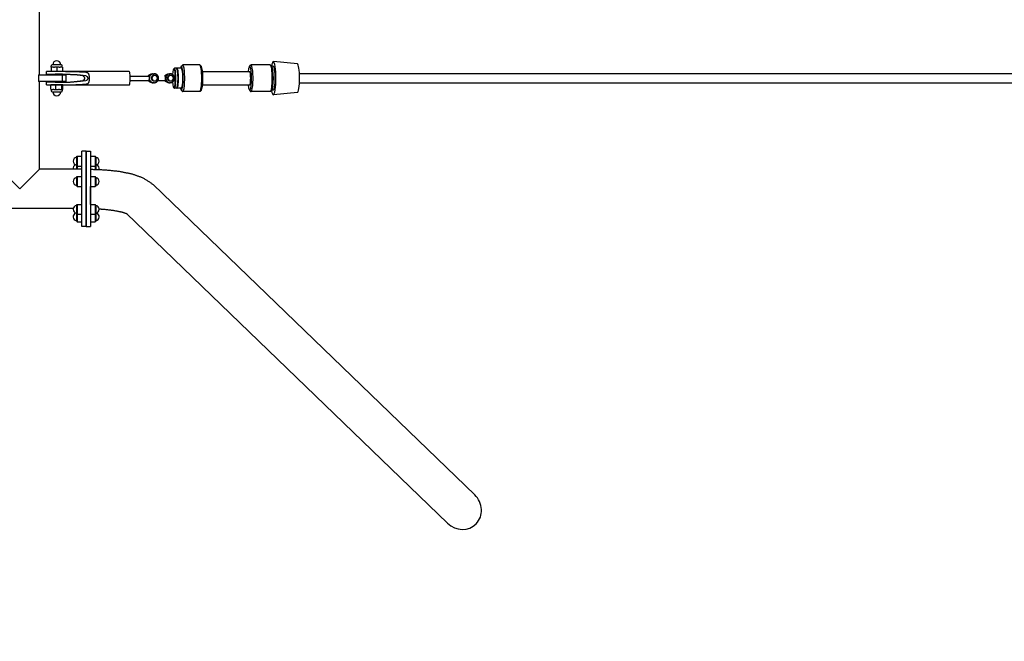
# Model space of a CAD drawing. Extents: x 62054 to 98946, y 45927 to 51727.
# Drawn here: x 65953 to 68175, y 48256 to 49660 of the extents above; entities that cross this region are included whole.
import ezdxf

# ---------------------------------------------------------------- set-up
doc = ezdxf.new("R2010")
doc.units = 0
doc.header["$MEASUREMENT"] = 0
doc.layers.get('Defpoints').update_dxf_attribs({"linetype": 'CONTINUOUS'})
doc.layers.add('B', color=3, linetype='CONTINUOUS')
doc.layers.add('PV-125BB', color=7, linetype='CONTINUOUS')
doc.styles.add('KATALOG', font='swissl.ttf')
doc.dimstyles.new('KATALOG', dxfattribs={"dimscale": 200, "dimtxt": 1.75, "dimasz": 1, "dimexe": 0, "dimexo": 0, "dimgap": 0.3, "dimtad": 1, "dimlfac": 0.001, "dimzin": 0, "dimtxsty": 'KATALOG', "dimblk1": 'KATPFEIL', "dimblk2": 'KATPFEIL', "dimsah": 1, "dimcen": 1, "dimse1": 1, "dimse2": 1, "dimclrd": 256, "dimclre": 256, "dimclrt": 3, "dimadec": 0, "dimazin": 0, "dimtfac": 1, "dimtmove": 0, "dimatfit": 3, "dimldrblk": 'KATPFEIL', "dimfxl": 0, "dimtvp": 1, "dimtolj": 1, "dimtzin": 0, "dimarcsym": 0})

# ---------------------------------------------------------------- blocks, each defined once
blk = doc.blocks.new('KATPFEIL')
at = {"layer": 'B', "ltscale": 1000}
for p, q in [((0, -1), (0, 1)), ((-1, 0), (0, 0)), ((1, 0), (0, 0))]:
    blk.add_line(p, q, dxfattribs=at)
blk = doc.blocks.new('*D4')
at = {"layer": 'B', "lineweight": -2, "ltscale": 100}
blk.add_line((96823.7, 46727.5), (65111.3, 46727.5), dxfattribs=at)
at = {"layer": 'Defpoints', "color": 0, "ltscale": 100}
for p in [(64911.3, 48544.5, 1.8), (97023.7, 47967.2, -14318.2), (64911.3, 46727.5)]:
    blk.add_point(p, dxfattribs=at)
at = {"layer": 'B', "lineweight": -2, "ltscale": 100, "xscale": 200, "yscale": 200, "zscale": 200, "rotation": 180}
blk.add_blockref('KATPFEIL', (64911.3, 46727.5), dxfattribs=at)
at = {"layer": 'B', "lineweight": -2, "ltscale": 100, "xscale": 200, "yscale": 200, "zscale": 200}
blk.add_blockref('KATPFEIL', (97023.7, 46727.5), dxfattribs=at)
at = {"layer": 'B', "color": 3, "ltscale": 100, "insert": (80967.5, 46996.3), "char_height": 350, "attachment_point": 5, "style": 'KATALOG'}
blk.add_mtext('\\A1;32,20', dxfattribs=at)
blk = doc.blocks.new('*D5')
at = {"layer": 'B', "lineweight": -2}
blk.add_line((97145.5, 46127.5), (63553, 46127.5), dxfattribs=at)
at = {"layer": 'Defpoints', "color": 0}
for p in [(63353, 48527.5, -14318.2), (97345.5, 48527.5, -14323), (63353, 46127.5)]:
    blk.add_point(p, dxfattribs=at)
at = {"layer": 'B', "lineweight": -2, "xscale": 200, "yscale": 200, "zscale": 200, "rotation": 180}
blk.add_blockref('KATPFEIL', (63353, 46127.5), dxfattribs=at)
at = {"layer": 'B', "lineweight": -2, "xscale": 200, "yscale": 200, "zscale": 200}
blk.add_blockref('KATPFEIL', (97345.5, 46127.5), dxfattribs=at)
at = {"layer": 'B', "color": 3, "insert": (80349.3, 46396.3), "char_height": 350, "attachment_point": 5, "style": 'KATALOG'}
blk.add_mtext('\\A1;34,45', dxfattribs=at)

msp = doc.modelspace()

# ---------------------------------------------------------------- linework, layer by layer
at = {"layer": 'PV-125BB'}
for p, q in [((65997.452, 49534.957, -14318.244), (65997.452, 49733.007, -14318.244)), ((66023.95, 49552.254, -14318.244), (66023.95, 49542.457, -14318.244)), ((66024, 49552.868, -14318.244), (66024.027, 49552.868, -14318.244)), ((66029.109, 49552.868, -14318.244), (66024.027, 49552.868, -14318.244)), ((66024.077, 49552.254, -14318.244), (66024.077, 49542.457, -14318.244)), ((66024.18, 49552.868, -14318.244), (66024.18, 49555.868, -14318.244)), ((66047.18, 49557.868, -14318.244), (66026.18, 49557.868, -14318.244)), ((66029.109, 49552.868, -14318.244), (66031.776, 49552.868, -14318.244)), ((66041.788, 49552.868, -14318.244), (66031.776, 49552.868, -14318.244)), ((66036.807, 49552.254, -14318.244), (66036.807, 49542.457, -14318.244)), ((66041.788, 49552.868, -14318.244), (66044.429, 49552.868, -14318.244)), ((66049.359, 49552.868, -14318.244), (66044.429, 49552.868, -14318.244)), ((66049.18, 49552.868, -14318.244), (66049.18, 49555.868, -14318.244)), ((66049.41, 49552.254, -14318.244), (66049.41, 49542.457, -14318.244)), ((66317.235, 49554.124, -14318.244), (66320.126, 49557.087, -14318.244)), ((66359.383, 49557.457, -14318.244), (66320.853, 49557.457, -14318.244)), ((66363.001, 49554.124, -14318.244), (66360.11, 49557.087, -14318.244)), ((66471.357, 49554.124, -14318.244), (66474.249, 49557.087, -14318.244)), ((66518.446, 49557.457, -14318.244), (66474.975, 49557.457, -14318.244)), ((66522.063, 49554.124, -14318.244), (66519.172, 49557.087, -14318.244)), ((66525.361, 49554.457, -14318.244), (66521.738, 49554.457, -14318.244)), ((66579.771, 49559.954, -14318.244), (66525.444, 49564.953, -14318.244)), ((65995.095, 49534.957, -14318.244), (66049.366, 49534.957, -14318.244)), ((65995.095, 49534.957, -14318.244), (65995.095, 49519.957, -14318.244)), ((66040.119, 49542.457, -14318.244), (66013.561, 49542.457, -14318.244)), ((66013.561, 49536.457, -14318.244), (66013.561, 49542.457, -14318.244)), ((66013.561, 49536.457, -14318.244), (66040.119, 49536.457, -14318.244)), ((66040.162, 49542.457, -14318.244), (66040.119, 49542.457, -14318.244)), ((66040.119, 49536.457, -14318.244), (66040.162, 49536.457, -14318.244)), ((66200.179, 49542.457, -14318.244), (66040.162, 49542.457, -14318.244)), ((66049.366, 49519.957, -14318.244), (66049.366, 49534.957, -14318.244)), ((66049.366, 49534.957, -14318.244), (66057.877, 49534.957, -14318.244)), ((66057.877, 49519.957, -14318.244), (66057.877, 49534.957, -14318.244)), ((66202.381, 49532.457, -14318.244), (66246.487, 49532.457, -14318.244)), ((66249.98, 49527.457, -14318.244), (66253.487, 49533.606, -14318.244)), ((66254.106, 49533.606, -14318.244), (66250.598, 49527.457, -14318.244)), ((66251.89, 49537.457, -14318.244), (66253.188, 49537.457, -14318.244)), ((66254.106, 49533.606, -14318.244), (66253.487, 49533.606, -14318.244)), ((66261.12, 49533.606, -14318.244), (66254.106, 49533.606, -14318.244)), ((66255.387, 49537.457, -14318.244), (66256.685, 49537.457, -14318.244)), ((66264.627, 49527.457, -14318.244), (66261.12, 49533.606, -14318.244)), ((66286.028, 49527.457, -14318.244), (66289.535, 49533.606, -14318.244)), ((66290.154, 49533.606, -14318.244), (66286.646, 49527.457, -14318.244)), ((66289.274, 49537.457, -14318.244), (66290.572, 49537.457, -14318.244)), ((66290.154, 49533.606, -14318.244), (66289.535, 49533.606, -14318.244)), ((66297.168, 49533.606, -14318.244), (66290.154, 49533.606, -14318.244)), ((66291.435, 49537.457, -14318.244), (66292.733, 49537.457, -14318.244)), ((66300.676, 49527.457, -14318.244), (66297.168, 49533.606, -14318.244)), ((66300.573, 49548.692, -14318.244), (66301.536, 49549.68, -14318.244)), ((66307.021, 49549.957, -14318.244), (66302.081, 49549.957, -14318.244)), ((66308.53, 49548.692, -14318.244), (66307.566, 49549.68, -14318.244)), ((66317.889, 49549.957, -14318.244), (66308.009, 49549.957, -14318.244)), ((66365.82, 49542.457, -14318.244), (66472.011, 49542.457, -14318.244)), ((82685.945, 49537.457, -14318.244), (66584.483, 49537.457, -14318.244)), ((66049.366, 49519.957, -14318.244), (65995.095, 49519.957, -14318.244)), ((65997.452, 49321.907, -14318.244), (65997.452, 49519.957, -14318.244)), ((66040.119, 49518.457, -14318.244), (66013.561, 49518.457, -14318.244)), ((66013.561, 49512.457, -14318.244), (66013.561, 49518.457, -14318.244)), ((66013.561, 49512.457, -14318.244), (66040.119, 49512.457, -14318.244)), ((66023.216, 49502.481, -14318.244), (66023.216, 49512.278, -14318.244)), ((66034.897, 49512.278, -14318.244), (66023.216, 49512.278, -14318.244)), ((66034.897, 49502.481, -14318.244), (66034.897, 49512.278, -14318.244)), ((66048.361, 49512.278, -14318.244), (66034.897, 49512.278, -14318.244)), ((66040.162, 49518.457, -14318.244), (66040.119, 49518.457, -14318.244)), ((66040.119, 49512.457, -14318.244), (66040.162, 49512.457, -14318.244)), ((66040.162, 49512.457, -14318.244), (66200.179, 49512.457, -14318.244)), ((66048.361, 49502.481, -14318.244), (66048.361, 49512.278, -14318.244)), ((66050.143, 49512.278, -14318.244), (66048.361, 49512.278, -14318.244)), ((66057.877, 49519.957, -14318.244), (66049.366, 49519.957, -14318.244)), ((66050.143, 49502.481, -14318.244), (66050.143, 49512.278, -14318.244)), ((66202.381, 49522.457, -14318.244), (66245.365, 49522.457, -14318.244)), ((66250.598, 49527.457, -14318.244), (66249.98, 49527.457, -14318.244)), ((66253.487, 49521.308, -14318.244), (66249.98, 49527.457, -14318.244)), ((66250.598, 49527.457, -14318.244), (66254.106, 49521.308, -14318.244)), ((66251.89, 49517.457, -14318.244), (66253.188, 49517.457, -14318.244)), ((66254.106, 49521.308, -14318.244), (66253.487, 49521.308, -14318.244)), ((66254.106, 49521.308, -14318.244), (66261.12, 49521.308, -14318.244)), ((66255.387, 49517.457, -14318.244), (66256.685, 49517.457, -14318.244)), ((66261.12, 49521.308, -14318.244), (66264.627, 49527.457, -14318.244)), ((66265.262, 49522.457, -14318.244), (66281.216, 49522.457, -14318.244)), ((66286.646, 49527.457, -14318.244), (66286.028, 49527.457, -14318.244)), ((66289.535, 49521.308, -14318.244), (66286.028, 49527.457, -14318.244)), ((66286.646, 49527.457, -14318.244), (66290.154, 49521.308, -14318.244)), ((66289.274, 49517.457, -14318.244), (66290.572, 49517.457, -14318.244)), ((66290.154, 49521.308, -14318.244), (66289.535, 49521.308, -14318.244)), ((66290.154, 49521.308, -14318.244), (66297.168, 49521.308, -14318.244)), ((66291.435, 49517.457, -14318.244), (66292.733, 49517.457, -14318.244)), ((66297.168, 49521.308, -14318.244), (66300.676, 49527.457, -14318.244)), ((66365.82, 49512.457, -14318.244), (66472.011, 49512.457, -14318.244)), ((66584.483, 49517.457, -14318.244), (82679.201, 49517.457, -14318.244)), ((66023.921, 49501.868, -14318.244), (66027.833, 49501.868, -14318.244)), ((66024.18, 49501.868, -14318.244), (66024.18, 49498.868, -14318.244)), ((66026.18, 49496.868, -14318.244), (66047.101, 49496.868, -14318.244)), ((66030.28, 49501.868, -14318.244), (66027.833, 49501.868, -14318.244)), ((66030.28, 49501.868, -14318.244), (66040.218, 49501.868, -14318.244)), ((66043.039, 49501.868, -14318.244), (66040.218, 49501.868, -14318.244)), ((66043.039, 49501.868, -14318.244), (66049.065, 49501.868, -14318.244)), ((66047.101, 49496.868, -14318.244), (66047.18, 49496.868, -14318.244)), ((66049.439, 49501.868, -14318.244), (66049.065, 49501.868, -14318.244)), ((66049.18, 49501.868, -14318.244), (66049.18, 49498.868, -14318.244)), ((66049.439, 49501.868, -14318.244), (66049.439, 49501.868, -14318.244)), ((66300.573, 49506.222, -14318.244), (66301.536, 49505.235, -14318.244)), ((66307.021, 49504.957, -14318.244), (66302.081, 49504.957, -14318.244)), ((66308.53, 49506.222, -14318.244), (66307.566, 49505.235, -14318.244)), ((66317.889, 49504.957, -14318.244), (66308.009, 49504.957, -14318.244)), ((66317.235, 49500.79, -14318.244), (66320.126, 49497.827, -14318.244)), ((66359.383, 49497.457, -14318.244), (66320.853, 49497.457, -14318.244)), ((66363.001, 49500.79, -14318.244), (66360.11, 49497.827, -14318.244)), ((66471.357, 49500.79, -14318.244), (66474.249, 49497.827, -14318.244)), ((66518.446, 49497.457, -14318.244), (66474.975, 49497.457, -14318.244)), ((66522.063, 49500.79, -14318.244), (66519.172, 49497.827, -14318.244)), ((66525.361, 49500.457, -14318.244), (66521.738, 49500.457, -14318.244)), ((66579.771, 49494.961, -14318.244), (66525.444, 49489.961, -14318.244)), ((66093, 49195.355, -14318.244), (66093, 49362.458, -14318.244)), ((66103, 49362.458, -14318.244), (66093, 49362.458, -14318.244)), ((66102.992, 49192.458, -14318.244), (66103.012, 49362.458, -14318.244)), ((66103, 49362.458, -14318.244), (66103, 49195.355, -14318.244)), ((66103.012, 49362.458, -14318.244), (66113.012, 49362.457, -14318.244)), ((66113.012, 49362.457, -14318.244), (66112.992, 49192.457, -14318.244)), ((66081.142, 49349.14, -14318.244), (66082.5, 49351.494, -14318.244)), ((66081.142, 49349.14, -14318.244), (66081.142, 49331.347, -14318.244)), ((66081.142, 49331.347, -14318.244), (66081.142, 49321.907, -14318.244)), ((66081.142, 49331.347, -14318.244), (66082.5, 49328.994, -14318.244)), ((66082.5, 49351.494, -14318.244), (66082.5, 49328.994, -14318.244)), ((66082.5, 49351.494, -14318.244), (66093, 49351.494, -14318.244)), ((66113.011, 49351.494, -14318.244), (66123.5, 49351.494, -14318.244)), ((66123.5, 49351.494, -14318.244), (66123.5, 49328.994, -14318.244)), ((66124.859, 49349.14, -14318.244), (66123.5, 49351.494, -14318.244)), ((66124.859, 49331.347, -14318.244), (66123.5, 49328.994, -14318.244)), ((66124.859, 49349.14, -14318.244), (66124.859, 49331.347, -14318.244)), ((66124.859, 49331.347, -14318.244), (66124.859, 49321.811, -14318.244)), ((65908.552, 49321.907, -14318.244), (65953.002, 49277.457, -14318.244)), ((65953.002, 49277.457, -14318.244), (65997.452, 49321.907, -14318.244)), ((66093, 49321.907, -14318.244), (65997.452, 49321.907, -14318.244)), ((66082.5, 49328.994, -14318.244), (66082.5, 49321.907, -14318.244)), ((66082.5, 49328.994, -14318.244), (66093, 49328.994, -14318.244)), ((66113.008, 49328.994, -14318.244), (66123.5, 49328.994, -14318.244)), ((66123.5, 49328.994, -14318.244), (66123.5, 49321.843, -14318.244)), ((66081.142, 49303.178, -14318.244), (66082.5, 49305.532, -14318.244)), ((66081.142, 49303.178, -14318.244), (66081.142, 49285.385, -14318.244)), ((66082.5, 49305.532, -14318.244), (66082.5, 49283.032, -14318.244)), ((66082.5, 49305.532, -14318.244), (66093, 49305.532, -14318.244)), ((66113.005, 49305.532, -14318.244), (66123.5, 49305.532, -14318.244)), ((66123.5, 49305.532, -14318.244), (66123.5, 49283.032, -14318.244)), ((66124.859, 49303.178, -14318.244), (66123.5, 49305.532, -14318.244)), ((66124.859, 49303.178, -14318.244), (66124.859, 49285.385, -14318.244)), ((66254.517, 49287.498, -14318.244), (66980.018, 48586.718, -14318.244)), ((66081.142, 49285.385, -14318.244), (66082.5, 49283.032, -14318.244)), ((66082.5, 49283.032, -14318.244), (66093, 49283.032, -14318.244)), ((66113, 49263.662, -14318.244), (66113, 49249.768, -14318.244)), ((66113.001, 49271.885, -14318.244), (66113.003, 49271.885, -14318.244)), ((66113.003, 49242.746, -14318.244), (66113.003, 49283.032, -14318.244)), ((66113.003, 49283.032, -14318.244), (66123.5, 49283.032, -14318.244)), ((66124.859, 49285.385, -14318.244), (66123.5, 49283.032, -14318.244)), ((66081.142, 49240.393, -14318.244), (66082.5, 49242.746, -14318.244)), ((66082.5, 49242.746, -14318.244), (66082.5, 49239.451, -14318.244)), ((66082.5, 49242.746, -14318.244), (66093, 49242.746, -14318.244)), ((66113, 49249.768, -14318.244), (66113, 49249.385, -14318.244)), ((66113, 49249.385, -14318.244), (66113.003, 49249.385, -14318.244)), ((66113, 49242.746, -14318.244), (66113, 49239.451, -14318.244)), ((66113, 49242.746, -14318.244), (66123.5, 49242.746, -14318.244)), ((66123.5, 49242.746, -14318.244), (66123.5, 49239.451, -14318.244)), ((66124.859, 49240.393, -14318.244), (66123.5, 49242.746, -14318.244)), ((66073.628, 49233.007, -14318.244), (65832.374, 49233.007, -14318.244)), ((66081.142, 49240.393, -14318.244), (66081.142, 49237.787, -14318.244)), ((66081.142, 49237.787, -14318.244), (66081.142, 49222.6, -14318.244)), ((66081.142, 49222.6, -14318.244), (66081.142, 49212.371, -14318.244)), ((66081.142, 49222.6, -14318.244), (66082.5, 49220.246, -14318.244)), ((66082.5, 49239.451, -14318.244), (66082.5, 49220.246, -14318.244)), ((66082.5, 49220.246, -14318.244), (66082.5, 49211.761, -14318.244)), ((66082.5, 49220.246, -14318.244), (66093, 49220.246, -14318.244)), ((66113, 49239.451, -14318.244), (66113, 49220.246, -14318.244)), ((66113, 49220.246, -14318.244), (66113, 49211.761, -14318.244)), ((66113, 49220.246, -14318.244), (66123.5, 49220.246, -14318.244)), ((66123.5, 49239.451, -14318.244), (66123.5, 49220.246, -14318.244)), ((66124.859, 49222.6, -14318.244), (66123.5, 49220.246, -14318.244)), ((66123.5, 49220.246, -14318.244), (66123.5, 49211.761, -14318.244)), ((66124.859, 49240.393, -14318.244), (66124.859, 49237.787, -14318.244)), ((66124.859, 49237.787, -14318.244), (66124.859, 49222.6, -14318.244)), ((66124.859, 49222.6, -14318.244), (66124.859, 49212.371, -14318.244)), ((66194.397, 49221.831, -14318.244), (66918.186, 48522.705, -14318.244)), ((66081.142, 49212.371, -14318.244), (66081.142, 49205.776, -14318.244)), ((66081.142, 49205.776, -14318.244), (66082.5, 49203.423, -14318.244)), ((66082.5, 49211.761, -14318.244), (66082.5, 49203.423, -14318.244)), ((66082.5, 49203.423, -14318.244), (66093, 49203.423, -14318.244)), ((66113, 49211.761, -14318.244), (66113, 49203.423, -14318.244)), ((66113, 49203.423, -14318.244), (66123.5, 49203.423, -14318.244)), ((66123.5, 49211.761, -14318.244), (66123.5, 49203.423, -14318.244)), ((66124.859, 49205.776, -14318.244), (66123.5, 49203.423, -14318.244)), ((66124.859, 49212.371, -14318.244), (66124.859, 49205.776, -14318.244)), ((66093, 49192.458, -14318.244), (66093, 49195.355, -14318.244)), ((66103, 49192.458, -14318.244), (66093, 49192.458, -14318.244)), ((66102.992, 49192.458, -14318.244), (66112.992, 49192.457, -14318.244)), ((66103, 49195.355, -14318.244), (66103, 49192.458, -14318.244))]:
    msp.add_line(p, q, dxfattribs=at)
for centre, radius, start, end in [((66026.18, 49555.868, -14318.244), 2, 90, 180), ((66036.68, 49557.868, -14318.244), 9, 0, 180), ((66047.18, 49555.868, -14318.244), 2, 0, 90), ((66036.68, 49543.85, -14318.244), 43.878, 253.091566, 253.095377), ((66026.18, 49498.868, -14318.244), 2, 180, 270), ((66036.68, 49496.868, -14318.244), 9, 180, 0), ((66047.18, 49498.868, -14318.244), 2, 270, 0), ((66036.68, 49543.85, -14318.244), 43.878, 286.904623, 286.908434), ((66082.5, 49340.244, -14318.244), 9, 98.682187, 261.317813), ((66082.5, 49323.42, -14318.244), 9, 110.832463, 189.678794), ((66123.5, 49340.244, -14318.244), 9, 278.682187, 81.317813), ((66123.5, 49323.42, -14318.244), 9, 348.144012, 69.167537), ((66082.5, 49294.282, -14318.244), 9, 98.682187, 261.317813), ((66123.5, 49294.282, -14318.244), 9, 278.682187, 81.317813), ((66082.5, 49231.496, -14318.244), 9, 98.682187, 261.317813), ((66082.5, 49214.673, -14318.244), 9, 110.832463, 261.317813), ((66123.5, 49231.496, -14318.244), 9, 278.682187, 81.317813), ((66123.5, 49214.673, -14318.244), 9, 278.682187, 69.167537)]:
    msp.add_arc(centre, radius, start, end, dxfattribs=at)
for centre, major_axis, ratio, start_param, end_param in [((66024.013, 49510.885, -14318.244), (0, -42.01), 0.00872654, 3.1780723, 3.3165617), ((66024.013, 49510.885, -14318.244), (0, -42.01), 0.00872654, 2.96662361, 3.10511301), ((66030.442, 49510.885, -14318.244), (0, 42.01), 0.8703557, 0.03647964, 0.17496905), ((66030.442, 49510.885, -14318.244), (0, 42.01), 0.8703557, 6.10821626, 6.24670566), ((66043.108, 49510.885, -14318.244), (0, 42.01), 0.86162916, 0.03647964, 0.17496905), ((66043.108, 49510.885, -14318.244), (0, 42.01), 0.86162916, 6.10821626, 6.24670566), ((66049.346, 49510.885, -14318.244), (0, 42.01), 0.00872654, 6.10821626, 6.24670566), ((66317.889, 49527.457, -14318.244), (0, -27), 0.15467617, 5.69749976, 10.0104635), ((66320.853, 49527.457, -14318.244), (0, -30), 0.15467617, 6.12597823, 9.58198504), ((66359.383, 49527.457, -14318.244), (0, -30), 0.15467617, 0, 3.14159265), ((66362.347, 49527.457, -14318.244), (0, -27), 0.15467617, 0.15720708, 2.98438558), ((66472.011, 49527.457, -14318.244), (0, -27), 0.15467617, 5.30141995, 10.40654332), ((66474.975, 49527.457, -14318.244), (0, -30), 0.15467617, 6.12597823, 9.58198504), ((66518.446, 49527.457, -14318.244), (0, -30), 0.15467617, 0, 3.14159265), ((66525.361, 49527.457, -14318.244), (0, -37.5), 0.15467617, 5.52987011, 10.17809315), ((66521.41, 49527.457, -14318.244), (0, -27), 0.15467617, 0.15720708, 2.98438558), ((66521.41, 49527.457, -14318.244), (0, -27), 0.15467617, 0.15720708, 2.98438558), ((66525.361, 49527.457, -14318.244), (0, -27), 0.15467617, 0, 3.14159265), ((66579.699, 49527.457, -14318.244), (0, -32.5), 0.15467617, 0.01423324, 3.12735942), ((66033.047, 49527.457, -14318.244), (77.305, 0), 0.1164221, 0.6358113, 1.57079633), ((66040.162, 49527.457, -14318.244), (128.842, 0), 0.1164221, 1.06699949, 1.57079633), ((66040.162, 49527.457, -14318.244), (77.305, 0), 0.1164221, 0.6358113, 1.57079633), ((66200.179, 49527.457, -14318.244), (0, 15), 0.1557096, 3.14159265, 6.28318531), ((66255.447, 49527.457, -14318.244), (0, -10), 0.98796522, 3.26061002, 4.06888787), ((66253.127, 49527.457, -14318.244), (0, 10), 0.70434253, 0.05688025, 0.66725591), ((66291.496, 49527.457, -14318.244), (0, -10), 0.98796522, 3.26061002, 4.06888787), ((66290.512, 49527.457, -14318.244), (0, 10), 0.70434253, 0.05688025, 0.66725591), ((66301.093, 49527.457, -14318.244), (0, -21.5), 0.15467617, 5.116115, 10.59184827), ((66302.081, 49527.457, -14318.244), (0, -22.5), 0.15467617, 6.12597823, 9.58198504), ((66307.021, 49527.457, -14318.244), (0, -22.5), 0.15467617, 0, 3.14159265), ((66308.009, 49527.457, -14318.244), (0, -22.5), 0.15467617, 6.14076401, 9.56719925), ((66308.009, 49527.457, -14318.244), (0, -21.5), 0.15467617, 0.15720708, 2.98438558), ((66317.889, 49527.457, -14318.244), (0, -22.5), 0.15467617, 0, 3.14159265), ((66472.011, 49527.457, -14318.244), (0, 15), 0.15467617, 3.14159265, 6.28318531), ((66033.047, 49527.457, -14318.244), (77.305, 0), 0.1164221, 4.71238898, 5.647374), ((66040.162, 49527.457, -14318.244), (77.305, 0), 0.1164221, 4.71238898, 5.647374), ((66040.162, 49527.457, -14318.244), (128.842, 0), 0.1164221, 4.71238898, 5.21618582), ((66255.447, 49527.457, -14318.244), (0, -10), 0.98796522, 5.35589009, 6.16416794), ((66253.127, 49527.457, -14318.244), (0, 10), 0.70434253, 2.47433674, 3.0847124), ((66291.496, 49527.457, -14318.244), (0, -10), 0.98796522, 5.35589009, 6.16416794), ((66290.512, 49527.457, -14318.244), (0, 10), 0.70434253, 2.47433674, 3.0847124), ((66024.107, 49543.85, -14318.244), (0, 42.01), 0.12186934, 2.96662361, 3.10456325), ((66029.057, 49543.85, -14318.244), (0, 42.01), 0.79863551, 2.96662361, 3.10511301), ((66029.057, 49543.85, -14318.244), (0, 42.01), 0.79863551, 3.1780723, 3.3165617), ((66041.629, 49543.85, -14318.244), (0, 42.01), 0.92050485, 2.96662361, 3.10511301), ((66041.629, 49543.85, -14318.244), (0, 42.01), 0.92050485, 3.1780723, 3.3165617), ((66049.252, 49543.85, -14318.244), (0, -42.01), 0.12186934, 6.10821626, 6.24670566), ((66049.252, 49543.85, -14318.244), (0, -42.01), 0.12186934, 0.03647964, 0.17496905), ((66949.102, 48554.712, -14318.244), (-34.305, 33.136), 0.9330127, 3.14159265, 4.71238898), ((66949.102, 48554.712, -14318.244), (-34.305, 33.136), 0.9330127, 1.57079633, 3.14159265)]:
    msp.add_ellipse(centre, major_axis=major_axis, ratio=ratio, start_param=start_param, end_param=end_param, dxfattribs=at)
for points, degree, knots in [([(66095.245, 49532.802, -14318.244), (66095.402, 49532.777, -14318.244), (66095.558, 49532.745, -14318.244), (66095.92, 49532.65, -14318.244), (66096.124, 49532.582, -14318.244), (66096.508, 49532.421, -14318.244), (66096.689, 49532.329, -14318.244), (66097.065, 49532.103, -14318.244), (66097.281, 49531.945, -14318.244), (66097.673, 49531.588, -14318.244), (66097.849, 49531.388, -14318.244), (66098.175, 49530.951, -14318.244), (66098.335, 49530.679, -14318.244), (66098.607, 49530.094, -14318.244), (66098.719, 49529.78, -14318.244), (66098.894, 49529.129, -14318.244), (66098.958, 49528.792, -14318.244), (66099.04, 49528.118, -14318.244), (66099.059, 49527.782, -14318.244), (66099.059, 49527.457, -14318.244), (66099.059, 49527.133, -14318.244), (66099.04, 49526.796, -14318.244), (66098.958, 49526.122, -14318.244), (66098.894, 49525.785, -14318.244), (66098.719, 49525.135, -14318.244), (66098.607, 49524.82, -14318.244), (66098.335, 49524.235, -14318.244), (66098.175, 49523.964, -14318.244), (66097.849, 49523.526, -14318.244), (66097.673, 49523.327, -14318.244), (66097.281, 49522.97, -14318.244), (66097.065, 49522.812, -14318.244), (66096.689, 49522.585, -14318.244), (66096.508, 49522.493, -14318.244), (66096.124, 49522.332, -14318.244), (66095.92, 49522.264, -14318.244), (66095.558, 49522.17, -14318.244), (66095.402, 49522.137, -14318.244), (66095.245, 49522.113, -14318.244)], 3, [-7.14158, -7.14158, -7.14158, -7.14158, -6.69012069, -6.69012069, -6.07464278, -6.07464278, -5.45916486, -5.45916486, -4.67530319, -4.67530319, -3.89144152, -3.89144152, -2.91858114, -2.91858114, -1.94572076, -1.94572076, -0.97286038, -0.97286038, 0, 0, 0, 0.97286038, 0.97286038, 1.94572076, 1.94572076, 2.91858114, 2.91858114, 3.89144152, 3.89144152, 4.67530319, 4.67530319, 5.45916486, 5.45916486, 6.07464278, 6.07464278, 6.69012069, 6.69012069, 7.14158, 7.14158, 7.14158, 7.14158]), ([(66110.359, 49527.457, -14318.244), (66110.359, 49528.022, -14318.244), (66110.354, 49528.593, -14318.244), (66110.332, 49529.733, -14318.244), (66110.315, 49530.302, -14318.244), (66110.26, 49531.425, -14318.244), (66110.222, 49531.979, -14318.244), (66110.114, 49533.062, -14318.244), (66110.044, 49533.589, -14318.244), (66109.858, 49534.606, -14318.244), (66109.742, 49535.096, -14318.244), (66109.449, 49536.03, -14318.244), (66109.271, 49536.473, -14318.244), (66108.84, 49537.305, -14318.244), (66108.587, 49537.693, -14318.244), (66107.986, 49538.41, -14318.244), (66107.64, 49538.738, -14318.244), (66106.876, 49539.296, -14318.244), (66106.469, 49539.534, -14318.244), (66105.58, 49539.939, -14318.244), (66105.099, 49540.107, -14318.244), (66104.104, 49540.369, -14318.244), (66103.588, 49540.465, -14318.244), (66102.836, 49540.556, -14318.244), (66102.597, 49540.578, -14318.244), (66102.361, 49540.594, -14318.244)], 3, [39.13467355, 39.13467355, 39.13467355, 39.13467355, 40.82900877, 40.82900877, 42.523344, 42.523344, 44.21767923, 44.21767923, 45.91201446, 45.91201446, 47.60634968, 47.60634968, 49.30068491, 49.30068491, 50.99502014, 50.99502014, 52.68935537, 52.68935537, 54.1925191, 54.1925191, 55.69568284, 55.69568284, 57.19884658, 57.19884658, 57.90296828, 57.90296828, 57.90296828, 57.90296828]), ([(66102.361, 49532.802, -14318.244), (66102.517, 49532.777, -14318.244), (66102.675, 49532.745, -14318.244), (66103.045, 49532.65, -14318.244), (66103.256, 49532.582, -14318.244), (66103.66, 49532.421, -14318.244), (66103.853, 49532.329, -14318.244), (66104.259, 49532.103, -14318.244), (66104.496, 49531.945, -14318.244), (66104.933, 49531.588, -14318.244), (66105.134, 49531.388, -14318.244), (66105.509, 49530.951, -14318.244), (66105.697, 49530.679, -14318.244), (66106.022, 49530.094, -14318.244), (66106.157, 49529.78, -14318.244), (66106.371, 49529.129, -14318.244), (66106.45, 49528.792, -14318.244), (66106.552, 49528.118, -14318.244), (66106.576, 49527.782, -14318.244), (66106.576, 49527.457, -14318.244), (66106.576, 49527.133, -14318.244), (66106.552, 49526.796, -14318.244), (66106.45, 49526.122, -14318.244), (66106.371, 49525.785, -14318.244), (66106.157, 49525.135, -14318.244), (66106.022, 49524.82, -14318.244), (66105.697, 49524.235, -14318.244), (66105.509, 49523.964, -14318.244), (66105.134, 49523.526, -14318.244), (66104.933, 49523.327, -14318.244), (66104.496, 49522.97, -14318.244), (66104.259, 49522.812, -14318.244), (66103.853, 49522.585, -14318.244), (66103.66, 49522.493, -14318.244), (66103.256, 49522.332, -14318.244), (66103.045, 49522.264, -14318.244), (66102.675, 49522.17, -14318.244), (66102.517, 49522.137, -14318.244), (66102.361, 49522.113, -14318.244)], 3, [-7.14158, -7.14158, -7.14158, -7.14158, -6.69012069, -6.69012069, -6.07464278, -6.07464278, -5.45916486, -5.45916486, -4.67530319, -4.67530319, -3.89144152, -3.89144152, -2.91858114, -2.91858114, -1.94572076, -1.94572076, -0.97286038, -0.97286038, 0, 0, 0, 0.97286038, 0.97286038, 1.94572076, 1.94572076, 2.91858114, 2.91858114, 3.89144152, 3.89144152, 4.67530319, 4.67530319, 5.45916486, 5.45916486, 6.07464278, 6.07464278, 6.69012069, 6.69012069, 7.14158, 7.14158, 7.14158, 7.14158]), ([(66243.313, 49532.457, -14318.244), (66244.122, 49533.661, -14318.244), (66246.452, 49535.815, -14318.244), (66249.332, 49537.118, -14318.244), (66251.89, 49537.457, -14318.244)], 1, [5.23703567, 5.23703567, 5.38275657, 5.70309254, 6.02255304, 6.28318531, 6.28318531]), ([(66248.769, 49535.312, -14318.244), (66248.747, 49535.286, -14318.244), (66248.721, 49535.257, -14318.244), (66248.646, 49535.175, -14318.244), (66248.593, 49535.119, -14318.244), (66248.449, 49534.967, -14318.244), (66248.346, 49534.86, -14318.244), (66248.124, 49534.622, -14318.244), (66248.004, 49534.49, -14318.244), (66247.758, 49534.211, -14318.244), (66247.633, 49534.064, -14318.244), (66247.388, 49533.762, -14318.244), (66247.269, 49533.608, -14318.244), (66246.834, 49533.021, -14318.244), (66246.533, 49532.557, -14318.244), (66245.996, 49531.585, -14318.244), (66245.76, 49531.078, -14318.244), (66245.367, 49530.044, -14318.244), (66245.209, 49529.517, -14318.244), (66244.979, 49528.473, -14318.244), (66244.906, 49527.955, -14318.244), (66244.872, 49527.457, -14318.244)], 3, [10.97065819, 10.97065819, 10.97065819, 10.97065819, 11.20487616, 11.20487616, 11.56897073, 11.56897073, 12.13343609, 12.13343609, 12.69790146, 12.69790146, 13.26236683, 13.26236683, 13.82683219, 13.82683219, 15.46192916, 15.46192916, 17.09702613, 17.09702613, 18.7321231, 18.7321231, 20.36722007, 20.36722007, 20.36722007, 20.36722007]), ([(66246.496, 49523.341, -14318.244), (66246.457, 49523.517, -14318.244), (66246.412, 49523.713, -14318.244), (66246.318, 49524.14, -14318.244), (66246.267, 49524.387, -14318.244), (66246.167, 49524.928, -14318.244), (66246.12, 49525.221, -14318.244), (66246.04, 49525.835, -14318.244), (66246.008, 49526.157, -14318.244), (66245.965, 49526.808, -14318.244), (66245.954, 49527.137, -14318.244), (66245.954, 49527.777, -14318.244), (66245.965, 49528.106, -14318.244), (66246.008, 49528.757, -14318.244), (66246.04, 49529.079, -14318.244), (66246.12, 49529.694, -14318.244), (66246.167, 49529.987, -14318.244), (66246.267, 49530.527, -14318.244), (66246.318, 49530.774, -14318.244), (66246.412, 49531.201, -14318.244), (66246.457, 49531.398, -14318.244), (66246.496, 49531.573, -14318.244)], 3, [18.31006278, 18.31006278, 18.31006278, 18.31006278, 19.22477409, 19.22477409, 20.18443885, 20.18443885, 21.14410361, 21.14410361, 22.10376837, 22.10376837, 23.06343313, 23.06343313, 24.02309788, 24.02309788, 24.98276264, 24.98276264, 25.9424274, 25.9424274, 26.90209216, 26.90209216, 27.81680348, 27.81680348, 27.81680348, 27.81680348]), ([(66246.496, 49531.573, -14318.244), (66246.563, 49531.741, -14318.244), (66246.635, 49531.907, -14318.244), (66246.944, 49532.557, -14318.244), (66247.221, 49533.021, -14318.244), (66247.544, 49533.457, -14318.244)], 3, [4.35468834, 4.35468834, 4.35468834, 4.35468834, 4.90529091, 4.90529091, 6.54038788, 6.54038788, 6.54038788, 6.54038788]), ([(66254.287, 49537.388, -14318.244), (66254.168, 49537.402, -14318.244), (66254.047, 49537.415, -14318.244), (66253.804, 49537.435, -14318.244), (66253.683, 49537.443, -14318.244), (66253.456, 49537.453, -14318.244), (66253.349, 49537.456, -14318.244), (66253.155, 49537.458, -14318.244), (66253.069, 49537.457, -14318.244), (66252.921, 49537.453, -14318.244), (66252.854, 49537.45, -14318.244), (66252.772, 49537.444, -14318.244), (66252.748, 49537.443, -14318.244), (66252.727, 49537.441, -14318.244)], 3, [9.13047682, 9.13047682, 9.13047682, 9.13047682, 9.49431873, 9.49431873, 9.87140799, 9.87140799, 10.24849725, 10.24849725, 10.6255865, 10.6255865, 11.00286787, 11.00286787, 11.18008828, 11.18008828, 11.18008828, 11.18008828]), ([(66254.274, 49537.386, -14318.244), (66254.398, 49537.401, -14318.244), (66254.524, 49537.414, -14318.244), (66254.77, 49537.435, -14318.244), (66254.891, 49537.443, -14318.244), (66255.119, 49537.453, -14318.244), (66255.226, 49537.456, -14318.244), (66255.345, 49537.457, -14318.244), (66255.366, 49537.457, -14318.244), (66255.387, 49537.457, -14318.244)], 3, [3.04986691, 3.04986691, 3.04986691, 3.04986691, 3.42695616, 3.42695616, 3.80404542, 3.80404542, 4.18113468, 4.18113468, 4.26700974, 4.26700974, 4.26700974, 4.26700974]), ([(66256.685, 49517.457, -14318.244), (66259.794, 49517.963, -14318.244), (66262.588, 49519.428, -14318.244), (66264.788, 49521.708, -14318.244), (66266.168, 49524.573, -14318.244), (66266.585, 49527.736, -14318.244), (66265.993, 49530.872, -14318.244), (66264.453, 49533.661, -14318.244), (66262.122, 49535.815, -14318.244), (66259.243, 49537.118, -14318.244), (66256.685, 49537.457, -14318.244)], 1, [3.14159265, 3.14159265, 3.46018766, 3.77906825, 4.098681, 4.41916574, 4.74031943, 5.06169241, 5.38275657, 5.70309254, 6.02255304, 6.28318531, 6.28318531]), ([(66280.697, 49532.457, -14318.244), (66281.506, 49533.661, -14318.244), (66283.837, 49535.815, -14318.244), (66286.716, 49537.118, -14318.244), (66289.274, 49537.457, -14318.244)], 1, [5.23703567, 5.23703567, 5.38275657, 5.70309254, 6.02255304, 6.28318531, 6.28318531]), ([(66282.342, 49532.457, -14318.244), (66282.293, 49532.457, -14318.244), (66282.224, 49532.426, -14318.244), (66282.051, 49532.296, -14318.244), (66281.948, 49532.198, -14318.244), (66281.721, 49531.942, -14318.244), (66281.597, 49531.783, -14318.244), (66281.35, 49531.418, -14318.244), (66281.226, 49531.212, -14318.244), (66281.094, 49530.963, -14318.244), (66281.078, 49530.932, -14318.244), (66281.062, 49530.9, -14318.244)], 3, [0, 0, 0, 0, 0.962288, 0.962288, 1.924576, 1.924576, 2.88686401, 2.88686401, 3.84915201, 3.84915201, 3.98198817, 3.98198817, 3.98198817, 3.98198817]), ([(66281.062, 49524.014, -14318.244), (66281.078, 49523.983, -14318.244), (66281.094, 49523.952, -14318.244), (66281.226, 49523.703, -14318.244), (66281.35, 49523.496, -14318.244), (66281.597, 49523.132, -14318.244), (66281.721, 49522.973, -14318.244), (66281.948, 49522.716, -14318.244), (66282.051, 49522.618, -14318.244), (66282.224, 49522.489, -14318.244), (66282.293, 49522.457, -14318.244), (66282.392, 49522.457, -14318.244), (66282.425, 49522.489, -14318.244), (66282.453, 49522.618, -14318.244), (66282.449, 49522.716, -14318.244), (66282.413, 49522.973, -14318.244), (66282.38, 49523.132, -14318.244), (66282.299, 49523.496, -14318.244), (66282.252, 49523.703, -14318.244), (66282.156, 49524.14, -14318.244), (66282.104, 49524.387, -14318.244), (66282.005, 49524.928, -14318.244), (66281.958, 49525.221, -14318.244), (66281.878, 49525.835, -14318.244), (66281.846, 49526.157, -14318.244), (66281.803, 49526.808, -14318.244), (66281.792, 49527.137, -14318.244), (66281.792, 49527.777, -14318.244), (66281.803, 49528.106, -14318.244), (66281.846, 49528.757, -14318.244), (66281.878, 49529.079, -14318.244), (66281.958, 49529.694, -14318.244), (66282.005, 49529.987, -14318.244), (66282.104, 49530.527, -14318.244), (66282.156, 49530.774, -14318.244), (66282.252, 49531.212, -14318.244), (66282.299, 49531.418, -14318.244), (66282.38, 49531.783, -14318.244), (66282.413, 49531.942, -14318.244), (66282.449, 49532.198, -14318.244), (66282.453, 49532.296, -14318.244), (66282.425, 49532.426, -14318.244), (66282.392, 49532.457, -14318.244), (66282.342, 49532.457, -14318.244)], 3, [11.39363391, 11.39363391, 11.39363391, 11.39363391, 11.52647008, 11.52647008, 12.48875808, 12.48875808, 13.45104608, 13.45104608, 14.41333408, 14.41333408, 15.37562208, 15.37562208, 16.33791009, 16.33791009, 17.30019809, 17.30019809, 18.26248609, 18.26248609, 19.22477409, 19.22477409, 20.18443885, 20.18443885, 21.14410361, 21.14410361, 22.10376837, 22.10376837, 23.06343313, 23.06343313, 24.02309788, 24.02309788, 24.98276264, 24.98276264, 25.9424274, 25.9424274, 26.90209216, 26.90209216, 27.86438016, 27.86438016, 28.82666816, 28.82666816, 29.78895617, 29.78895617, 30.75124417, 30.75124417, 30.75124417, 30.75124417]), ([(66282.544, 49523.341, -14318.244), (66282.505, 49523.517, -14318.244), (66282.46, 49523.713, -14318.244), (66282.366, 49524.14, -14318.244), (66282.315, 49524.387, -14318.244), (66282.215, 49524.928, -14318.244), (66282.168, 49525.221, -14318.244), (66282.088, 49525.835, -14318.244), (66282.056, 49526.157, -14318.244), (66282.013, 49526.808, -14318.244), (66282.003, 49527.137, -14318.244), (66282.003, 49527.777, -14318.244), (66282.013, 49528.106, -14318.244), (66282.056, 49528.757, -14318.244), (66282.088, 49529.079, -14318.244), (66282.168, 49529.694, -14318.244), (66282.215, 49529.987, -14318.244), (66282.315, 49530.527, -14318.244), (66282.366, 49530.774, -14318.244), (66282.46, 49531.201, -14318.244), (66282.505, 49531.398, -14318.244), (66282.544, 49531.573, -14318.244)], 3, [18.31006278, 18.31006278, 18.31006278, 18.31006278, 19.22477409, 19.22477409, 20.18443885, 20.18443885, 21.14410361, 21.14410361, 22.10376837, 22.10376837, 23.06343313, 23.06343313, 24.02309788, 24.02309788, 24.98276264, 24.98276264, 25.9424274, 25.9424274, 26.90209216, 26.90209216, 27.81680348, 27.81680348, 27.81680348, 27.81680348]), ([(66286.153, 49535.312, -14318.244), (66286.131, 49535.286, -14318.244), (66286.105, 49535.257, -14318.244), (66286.031, 49535.175, -14318.244), (66285.978, 49535.119, -14318.244), (66285.833, 49534.967, -14318.244), (66285.731, 49534.86, -14318.244), (66285.508, 49534.622, -14318.244), (66285.388, 49534.49, -14318.244), (66285.142, 49534.211, -14318.244), (66285.017, 49534.064, -14318.244), (66284.772, 49533.762, -14318.244), (66284.653, 49533.608, -14318.244), (66284.218, 49533.021, -14318.244), (66283.917, 49532.557, -14318.244), (66283.38, 49531.585, -14318.244), (66283.144, 49531.078, -14318.244), (66282.751, 49530.044, -14318.244), (66282.594, 49529.517, -14318.244), (66282.364, 49528.473, -14318.244), (66282.291, 49527.955, -14318.244), (66282.256, 49527.457, -14318.244)], 3, [10.97065819, 10.97065819, 10.97065819, 10.97065819, 11.20487616, 11.20487616, 11.56897073, 11.56897073, 12.13343609, 12.13343609, 12.69790146, 12.69790146, 13.26236683, 13.26236683, 13.82683219, 13.82683219, 15.46192916, 15.46192916, 17.09702613, 17.09702613, 18.7321231, 18.7321231, 20.36722007, 20.36722007, 20.36722007, 20.36722007]), ([(66282.544, 49531.573, -14318.244), (66282.611, 49531.741, -14318.244), (66282.683, 49531.907, -14318.244), (66282.992, 49532.557, -14318.244), (66283.269, 49533.021, -14318.244), (66283.592, 49533.457, -14318.244)], 3, [4.35468834, 4.35468834, 4.35468834, 4.35468834, 4.90529091, 4.90529091, 6.54038788, 6.54038788, 6.54038788, 6.54038788]), ([(66291.004, 49537.446, -14318.244), (66290.987, 49537.447, -14318.244), (66290.97, 49537.447, -14318.244), (66290.84, 49537.453, -14318.244), (66290.733, 49537.456, -14318.244), (66290.54, 49537.458, -14318.244), (66290.453, 49537.457, -14318.244), (66290.305, 49537.453, -14318.244), (66290.238, 49537.45, -14318.244), (66290.156, 49537.444, -14318.244), (66290.132, 49537.443, -14318.244), (66290.111, 49537.441, -14318.244)], 3, [9.81715263, 9.81715263, 9.81715263, 9.81715263, 9.87140799, 9.87140799, 10.24849725, 10.24849725, 10.6255865, 10.6255865, 11.00286787, 11.00286787, 11.18008828, 11.18008828, 11.18008828, 11.18008828]), ([(66290.322, 49537.386, -14318.244), (66290.446, 49537.401, -14318.244), (66290.572, 49537.414, -14318.244), (66290.818, 49537.435, -14318.244), (66290.939, 49537.443, -14318.244), (66291.167, 49537.453, -14318.244), (66291.274, 49537.456, -14318.244), (66291.393, 49537.457, -14318.244), (66291.414, 49537.457, -14318.244), (66291.435, 49537.457, -14318.244)], 3, [3.04986691, 3.04986691, 3.04986691, 3.04986691, 3.42695616, 3.42695616, 3.80404542, 3.80404542, 4.18113468, 4.18113468, 4.26700974, 4.26700974, 4.26700974, 4.26700974]), ([(66292.733, 49517.457, -14318.244), (66295.842, 49517.963, -14318.244), (66298.637, 49519.428, -14318.244), (66300.836, 49521.708, -14318.244), (66302.216, 49524.573, -14318.244), (66302.633, 49527.736, -14318.244), (66302.041, 49530.872, -14318.244), (66300.501, 49533.661, -14318.244), (66298.17, 49535.815, -14318.244), (66295.291, 49537.118, -14318.244), (66292.733, 49537.457, -14318.244)], 1, [3.14159265, 3.14159265, 3.46018766, 3.77906825, 4.098681, 4.41916574, 4.74031943, 5.06169241, 5.38275657, 5.70309254, 6.02255304, 6.28318531, 6.28318531]), ([(66102.361, 49514.321, -14318.244), (66102.597, 49514.336, -14318.244), (66102.836, 49514.358, -14318.244), (66103.588, 49514.45, -14318.244), (66104.104, 49514.545, -14318.244), (66105.099, 49514.808, -14318.244), (66105.58, 49514.975, -14318.244), (66106.469, 49515.38, -14318.244), (66106.876, 49515.618, -14318.244), (66107.64, 49516.177, -14318.244), (66107.986, 49516.505, -14318.244), (66108.587, 49517.221, -14318.244), (66108.84, 49517.61, -14318.244), (66109.271, 49518.441, -14318.244), (66109.449, 49518.885, -14318.244), (66109.742, 49519.818, -14318.244), (66109.858, 49520.308, -14318.244), (66110.044, 49521.325, -14318.244), (66110.114, 49521.853, -14318.244), (66110.222, 49522.935, -14318.244), (66110.26, 49523.489, -14318.244), (66110.315, 49524.613, -14318.244), (66110.332, 49525.182, -14318.244), (66110.354, 49526.322, -14318.244), (66110.359, 49526.892, -14318.244), (66110.359, 49527.457, -14318.244)], 3, [20.36637882, 20.36637882, 20.36637882, 20.36637882, 21.07050051, 21.07050051, 22.57366425, 22.57366425, 24.07682799, 24.07682799, 25.57999173, 25.57999173, 27.27432695, 27.27432695, 28.96866218, 28.96866218, 30.66299741, 30.66299741, 32.35733264, 32.35733264, 34.05166786, 34.05166786, 35.74600309, 35.74600309, 37.44033832, 37.44033832, 39.13467355, 39.13467355, 39.13467355, 39.13467355]), ([(66251.89, 49517.457, -14318.244), (66248.781, 49517.963, -14318.244), (66245.986, 49519.428, -14318.244), (66243.787, 49521.708, -14318.244), (66243.313, 49522.457, -14318.244)], 1, [3.14159265, 3.14159265, 3.46018766, 3.77906825, 4.098681, 4.18774229, 4.18774229]), ([(66244.872, 49527.457, -14318.244), (66244.906, 49526.96, -14318.244), (66244.979, 49526.442, -14318.244), (66245.209, 49525.397, -14318.244), (66245.367, 49524.87, -14318.244), (66245.76, 49523.836, -14318.244), (66245.996, 49523.33, -14318.244), (66246.533, 49522.358, -14318.244), (66246.834, 49521.893, -14318.244), (66247.269, 49521.307, -14318.244), (66247.388, 49521.153, -14318.244), (66247.633, 49520.851, -14318.244), (66247.758, 49520.703, -14318.244), (66248.004, 49520.424, -14318.244), (66248.124, 49520.293, -14318.244), (66248.346, 49520.055, -14318.244), (66248.449, 49519.948, -14318.244), (66248.593, 49519.796, -14318.244), (66248.646, 49519.739, -14318.244), (66248.721, 49519.657, -14318.244), (66248.747, 49519.628, -14318.244), (66248.769, 49519.602, -14318.244)], 3, [0, 0, 0, 0, 1.63509697, 1.63509697, 3.27019394, 3.27019394, 4.90529091, 4.90529091, 6.54038788, 6.54038788, 7.10485324, 7.10485324, 7.66931861, 7.66931861, 8.23378397, 8.23378397, 8.79824934, 8.79824934, 9.1623439, 9.1623439, 9.39656188, 9.39656188, 9.39656188, 9.39656188]), ([(66247.544, 49521.457, -14318.244), (66247.221, 49521.893, -14318.244), (66246.944, 49522.358, -14318.244), (66246.635, 49523.007, -14318.244), (66246.563, 49523.173, -14318.244), (66246.496, 49523.341, -14318.244)], 3, [13.82683219, 13.82683219, 13.82683219, 13.82683219, 15.46192916, 15.46192916, 16.01253173, 16.01253173, 16.01253173, 16.01253173]), ([(66252.727, 49517.473, -14318.244), (66252.748, 49517.472, -14318.244), (66252.772, 49517.47, -14318.244), (66252.854, 49517.465, -14318.244), (66252.921, 49517.462, -14318.244), (66253.069, 49517.458, -14318.244), (66253.155, 49517.457, -14318.244), (66253.349, 49517.458, -14318.244), (66253.456, 49517.461, -14318.244), (66253.683, 49517.471, -14318.244), (66253.804, 49517.479, -14318.244), (66254.047, 49517.5, -14318.244), (66254.168, 49517.512, -14318.244), (66254.287, 49517.526, -14318.244)], 3, [0.95462368, 0.95462368, 0.95462368, 0.95462368, 1.13184409, 1.13184409, 1.50912546, 1.50912546, 1.88621472, 1.88621472, 2.26330397, 2.26330397, 2.64039323, 2.64039323, 3.00423514, 3.00423514, 3.00423514, 3.00423514]), ([(66255.387, 49517.457, -14318.244), (66255.366, 49517.457, -14318.244), (66255.345, 49517.457, -14318.244), (66255.226, 49517.458, -14318.244), (66255.119, 49517.461, -14318.244), (66254.891, 49517.471, -14318.244), (66254.77, 49517.479, -14318.244), (66254.524, 49517.5, -14318.244), (66254.398, 49517.513, -14318.244), (66254.274, 49517.528, -14318.244)], 3, [7.86770222, 7.86770222, 7.86770222, 7.86770222, 7.95357728, 7.95357728, 8.33066654, 8.33066654, 8.7077558, 8.7077558, 9.08484506, 9.08484506, 9.08484506, 9.08484506]), ([(66289.274, 49517.457, -14318.244), (66286.165, 49517.963, -14318.244), (66283.371, 49519.428, -14318.244), (66281.171, 49521.708, -14318.244), (66280.697, 49522.457, -14318.244)], 1, [3.14159265, 3.14159265, 3.46018766, 3.77906825, 4.098681, 4.18774229, 4.18774229]), ([(66282.256, 49527.457, -14318.244), (66282.291, 49526.96, -14318.244), (66282.364, 49526.442, -14318.244), (66282.594, 49525.397, -14318.244), (66282.751, 49524.87, -14318.244), (66283.144, 49523.836, -14318.244), (66283.38, 49523.33, -14318.244), (66283.917, 49522.358, -14318.244), (66284.218, 49521.893, -14318.244), (66284.653, 49521.307, -14318.244), (66284.772, 49521.153, -14318.244), (66285.017, 49520.851, -14318.244), (66285.142, 49520.703, -14318.244), (66285.388, 49520.424, -14318.244), (66285.508, 49520.293, -14318.244), (66285.731, 49520.055, -14318.244), (66285.833, 49519.948, -14318.244), (66285.978, 49519.796, -14318.244), (66286.031, 49519.739, -14318.244), (66286.105, 49519.657, -14318.244), (66286.131, 49519.628, -14318.244), (66286.153, 49519.602, -14318.244)], 3, [0, 0, 0, 0, 1.63509697, 1.63509697, 3.27019394, 3.27019394, 4.90529091, 4.90529091, 6.54038788, 6.54038788, 7.10485324, 7.10485324, 7.66931861, 7.66931861, 8.23378397, 8.23378397, 8.79824934, 8.79824934, 9.1623439, 9.1623439, 9.39656188, 9.39656188, 9.39656188, 9.39656188]), ([(66283.592, 49521.457, -14318.244), (66283.269, 49521.893, -14318.244), (66282.992, 49522.358, -14318.244), (66282.683, 49523.007, -14318.244), (66282.611, 49523.173, -14318.244), (66282.544, 49523.341, -14318.244)], 3, [13.82683219, 13.82683219, 13.82683219, 13.82683219, 15.46192916, 15.46192916, 16.01253173, 16.01253173, 16.01253173, 16.01253173]), ([(66290.111, 49517.473, -14318.244), (66290.132, 49517.472, -14318.244), (66290.156, 49517.47, -14318.244), (66290.238, 49517.465, -14318.244), (66290.305, 49517.462, -14318.244), (66290.453, 49517.458, -14318.244), (66290.54, 49517.457, -14318.244), (66290.733, 49517.458, -14318.244), (66290.84, 49517.461, -14318.244), (66290.97, 49517.467, -14318.244), (66290.987, 49517.468, -14318.244), (66291.004, 49517.469, -14318.244)], 3, [0.95462368, 0.95462368, 0.95462368, 0.95462368, 1.13184409, 1.13184409, 1.50912546, 1.50912546, 1.88621472, 1.88621472, 2.26330397, 2.26330397, 2.31755933, 2.31755933, 2.31755933, 2.31755933]), ([(66291.435, 49517.457, -14318.244), (66291.414, 49517.457, -14318.244), (66291.393, 49517.457, -14318.244), (66291.274, 49517.458, -14318.244), (66291.167, 49517.461, -14318.244), (66290.939, 49517.471, -14318.244), (66290.818, 49517.479, -14318.244), (66290.572, 49517.5, -14318.244), (66290.446, 49517.513, -14318.244), (66290.322, 49517.528, -14318.244)], 3, [7.86770222, 7.86770222, 7.86770222, 7.86770222, 7.95357728, 7.95357728, 8.33066654, 8.33066654, 8.7077558, 8.7077558, 9.08484506, 9.08484506, 9.08484506, 9.08484506]), ([(66113.007, 49321.956, -14318.244), (66145.716, 49320.84, -14318.244), (66176.829, 49317.497, -14318.244), (66205.117, 49311.857, -14318.244), (66230.366, 49303.245, -14318.244), (66254.517, 49287.498, -14318.244)], 1, [4.71242419, 4.71242419, 4.97418837, 5.23598776, 5.49778714, 5.75958653, 6.02138592, 6.02138592]), ([(66132.447, 49232.476, -14318.244), (66139.559, 49232.053, -14318.244), (66163.676, 49229.474, -14318.244), (66182.816, 49225.696, -14318.244), (66193.168, 49222.374, -14318.244), (66195.245, 49221.4, -14318.244)], 1, [4.902707493, 4.902707493, 4.974188368, 5.235987756, 5.497787144, 5.727971547, 5.871640143, 5.871640143])]:
    msp.add_open_spline(points, degree=degree, knots=knots, dxfattribs=at)

# ---------------------------------------------------------------- dimensions: what is measured, and where the dimension line sits
at = {"layer": 'B', "ltscale": 100}
dim = msp.add_linear_dim(base=(64911.274, 46727.457, -14320), p1=(97023.657, 47967.156, -28638.244), p2=(64911.274, 48544.487, -14318.244), text='32,20', dimstyle='KATALOG', dxfattribs=at)
dim.commit()
dim.dimension.update_dxf_attribs({"geometry": '*D4', "text_midpoint": (80967.465, 46727.457, -14320), "dimtype": 160})
at = {"layer": 'B'}
dim = msp.add_linear_dim(base=(63353.002, 46127.457), p1=(97345.508, 48527.457, -14322.992), p2=(63353.002, 48527.457, -14318.244), text='34,45', dimstyle='KATALOG', dxfattribs=at)
dim.commit()
dim.dimension.update_dxf_attribs({"geometry": '*D5', "text_midpoint": (80349.255, 46127.457), "dimtype": 160})

doc.saveas('drawing.dxf')
